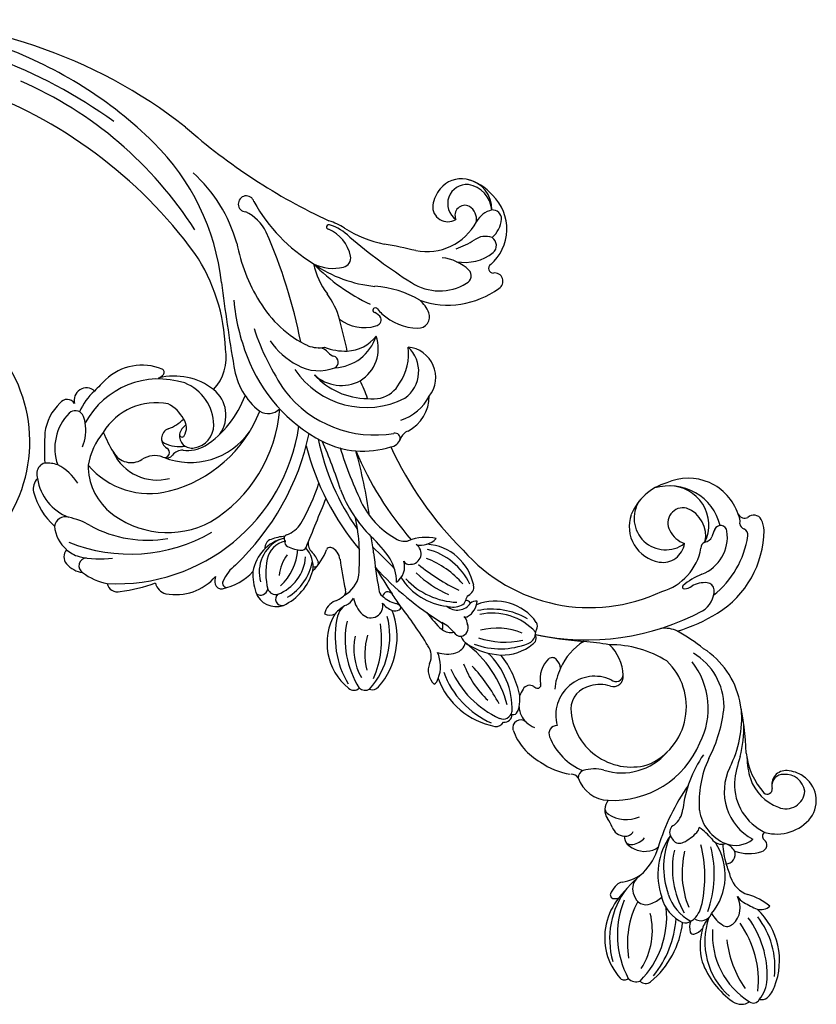
# Model space of a CAD drawing. Units: millimetres. Extents: x 8735 to 16295, y 5288 to 7070.
# Drawn here: x 10510 to 10650, y 6240 to 6413 of the extents above; entities that cross this region are included whole.
import ezdxf

# ---------------------------------------------------------------- set-up
doc = ezdxf.new("R2010")
doc.units = ezdxf.units.MM
doc.layers.add('H-08.木作(細線)', color=8, linetype='Continuous')

# ---------------------------------------------------------------- blocks, each defined once
blk = doc.blocks.new('SE-21052L-d')
at = {"layer": 'H-08.木作(細線)', "ltscale": 0.2}
blk.add_arc((-91.36, -49.1), 25.45, 180.5691, 341.7573, dxfattribs=at)
blk = doc.blocks.new('SE-21112L-d')
at = {"layer": 'H-08.木作(細線)'}
for centre, radius, start, end in [((-113.25, 49.59), 1.09, 124.409, 162.9418), ((-113.3, 49.84), 0.86, 75.6804, 131.0286), ((-115.69, 40.2), 10.79, 21.783, 76.0668), ((-116.56, 47.79), 1.35, 76.6605, 163.2351), ((-100.44, 46.18), 16.08, 169.5554, 219.7659), ((-114.63, 47.96), 1.98, 80.0824, 144.8455), ((-121.71, 35.58), 16.14, 11.9398, 62.6463), ((-119.57, 37.84), 14.46, 356.6336, 50.3008), ((-102.5, 43.83), 15.96, 164.1892, 207.7977), ((-99.35, 45.64), 18.39, 175.7042, 209.9298), ((-102.81, 47.54), 12.37, 181.6812, 228.5206), ((-123.69, 36.01), 15.77, 6.4894, 43.8462), ((4.7, 34.59), 10.48, 87.2408, 113.2889), ((7.26, 40.9), 4.64, 75.5833, 116.2415), ((5.26, 43.66), 1.4, 307.9863, 92.2326), ((7.89, 43.54), 1.93, 353.7439, 74.2149), ((-116.52, 39.97), 11.65, 355.8761, 21.3362), ((17.37, 16.59), 32.34, 121.3145, 206.0861), ((16.87, 22.54), 28.7, 131.4035, 144.1391), ((-0.71, 42.9), 1.83, 46.1942, 140.055), ((9.06, 38.33), 5.05, 81.5382, 110.0703), ((9.05, 37.01), 6.36, 40.2291, 83.1449), ((-131.78, 40.29), 2.61, 89.7641, 158.1642), ((-131.91, 28.19), 14.71, 54.4561, 89.4373), ((-132.31, 29.73), 12.82, 15.1508, 83.0246), ((16.35, 13.9), 28.76, 102.2816, 154.2205), ((13.06, 28.1), 16.04, 110.9557, 132.1815), ((-134.59, 38.27), 1.88, 115.0051, 159.4712), ((-129.64, 39.35), 5.78, 173.9004, 212.4493), ((-134.25, 40.12), 1.14, 87.2658, 187.6594), ((-133.61, 27.41), 13.87, 30.4395, 92.4442), ((-130.72, 31.67), 11.23, 19.1057, 49.0794), ((-5.25, 31.35), 9.3, 113.5273, 173.3366), ((-8.1, 37.51), 2.52, 47.2992, 110.0045), ((12.13, 40.29), 1.96, 288.1322, 25.039), ((12.12, 28.71), 12.54, 49.1748, 81.8179), ((-132.28, 37.81), 4.22, 164.724, 196.73), ((-118.9, 47.23), 17.55, 208.3389, 249.5865), ((-138.8, 22.39), 18.57, 40.8594, 69.2544), ((-136.7, 41.53), 31.89, 344.5472, 355.6863), ((-103.56, 38.35), 1.55, 110.1624, 149.6639), ((-103.93, 39.12), 0.708, 354.1044, 103.6999), ((-108.21, 38.57), 5, 347.2563, 5.4199), ((7.91, 49.89), 12.44, 273.931, 292.824), ((14.66, 29.75), 8.89, 43.7254, 102.468), ((18.69, 36.38), 2.44, 348.5494, 48.1443), ((-124.24, 39.3), 12.38, 192.5838, 261.232), ((-117.6, 35.21), 2.5, 136.0878, 176.7402), ((-118.99, 36.64), 0.516, 53.1754, 143.8523), ((-120.53, 34.78), 2.92, 11.9099, 50.8), ((-116.05, 34.73), 1.75, 109.0285, 157.9292), ((-115.52, 29.75), 6.73, 48.4856, 99.3859), ((-105.88, 33.66), 5.3, 143.0767, 167.7966), ((-108.33, 35.67), 2.14, 47.6924, 146.5976), ((-108.12, 34.99), 2.58, 351.64, 61.346), ((-98.5, 30.84), 7.78, 133.1548, 163.6725), ((-105.3, 37.89), 2.02, 317.1575, 347.8264), ((10.8, 16.7), 20.88, 95.5767, 134.3518), ((-122.68, 41.71), 14.23, 207.563, 252.4681), ((-119.81, 45.58), 17.42, 212.3959, 250.33), ((-126.26, 33.76), 6.36, 352.9343, 14.424), ((-117.94, 32.63), 2.04, 89.633, 191.5616), ((-113.16, 33.78), 4.85, 169.284, 205.3133), ((-115.15, 34.05), 2.85, 152.0513, 167.328), ((-116.66, 27.73), 7.73, 50.2241, 97.5077), ((-122.49, 20.96), 15.36, 22.0308, 64.4511), ((-118.18, 25.14), 11.98, 359.1333, 53.5854), ((-45.08, 34.14), 1.36, 81.1443, 169.4446), ((-45.7, 25.32), 10.2, 3.8876, 85.3159), ((-51.08, 20.32), 16.03, 21.1967, 65.4232), ((19.61, 33.98), 2.41, 24.8972, 52.5378), ((20.18, 34.13), 1.83, 318.4824, 28.0923), ((-125.1, 20.01), 16.34, 20.8807, 56.1085), ((-119.6, 22.56), 13.62, 10.1209, 54.6014), ((-95.15, 31.15), 10.98, 170.1018, 197.6524), ((-47.81, 32.24), 1.29, 99.1114, 176.0929), ((-34.26, 31.69), 13.88, 172.4517, 228.9731), ((-46.58, 32.79), 1.61, 84.026, 153.1472), ((-52.65, 19.8), 15.87, 22.5179, 66.8522), ((-8.86, 26.26), 10.71, 137.2037, 170.5112), ((-16.77, 32.31), 0.749, 4.1558, 141.6811), ((-15.9, 32.73), 1.14, 49.2475, 135.6829), ((-16.51, 32.06), 2.05, 10.3754, 48.7699), ((5.98, 17.4), 16.23, 84.6628, 152.0603), ((6.04, 22.72), 10.94, 34.5728, 82.4079), ((18.21, 37.08), 5.34, 283.8218, 308.7391), ((-47.82, -17.38), 85.7, 32.3473, 35.9427), ((-120.24, 30.7), 3.93, 165.8241, 243.6139), ((-122.68, 31.39), 1.39, 90.5742, 168.9236), ((-122.52, 26.55), 6.24, 65.5689, 91.5878), ((-109.38, 31.31), 10.6, 175.0508, 247.4324), ((-100.1, 37.34), 19.74, 194.7841, 228.3247), ((-96.39, 40.39), 22.87, 202.3171, 228.387), ((-35.85, 30.79), 13.34, 173.3465, 235.0691), ((-30.5, 34.93), 17.37, 191.1607, 223.4886), ((-50.11, 23.53), 10.14, 21.4392, 64.1526), ((-24.13, 27.66), 3.82, 54.103, 143.6559), ((-23.48, 31.05), 7.57, 342.6588, 10.0147), ((18.3, 40.87), 9.05, 246.8381, 277.532), ((14.36, 24.82), 8.74, 349.5434, 54.0362), ((-101.83, 26.47), 4.02, 96.523, 160.4348), ((-99.15, 27.44), 3.57, 134.5111, 173.2904), ((-101.5, 28.06), 2.53, 39.1634, 108.0242), ((-100.56, 28.87), 1.56, 92.4448, 134.46), ((-98.83, 28.21), 1.61, 116.1984, 184.6165), ((-98.33, 27.5), 2.47, 54.8938, 119.4663), ((-91.97, 37.01), 8.97, 236.6234, 247.4351), ((-53.29, 22.5), 11.42, 17.2469, 48.4793), ((-18.96, 25.05), 9.58, 149.3873, 198.8286), ((-26.38, 29.14), 1.13, 344.9992, 136.4527), ((-22.15, 29.63), 1.27, 88.6357, 204.8674), ((-28.76, 22.07), 11.08, 32.5283, 51.6749), ((-142.73, 16.19), 38.92, 359.6136, 17.4361), ((-94.96, 22.15), 5.86, 91.0836, 146.985), ((-96.39, 26.22), 2.7, 355.513, 68.7376), ((-95, 26.72), 1.29, 46.291, 93.3204), ((-18.36, 24.4), 9.48, 155.449, 203.6212), ((-19.02, 24.51), 7.63, 145.2711, 210.1475), ((-24.15, 27.76), 1.58, 57.7682, 136.4452), ((-31.55, 19.98), 12.29, 23.213, 47.8788), ((-25.61, 23.88), 6.34, 330.4903, 50.3584), ((-25.98, 24.96), 7.23, 317.5138, 25.0053), ((27.34, 19.4), 44.59, 167.838, 202.3886), ((11.34, 15.27), 14.15, 74.8206, 138.7851), ((3.87, 23.8), 12.29, 354.6003, 24.6497), ((16.77, 24.57), 8.72, 347.643, 26.5562), ((-125.39, 24.87), 2.3, 108.633, 167.7118), ((-122.96, 12.38), 15.02, 92.1161, 102.1628), ((-123.14, 24.34), 3.07, 67.786, 96.9149), ((-121.98, 21.43), 4.63, 51.2049, 106.7217), ((-85.16, 11.9), 16.48, 121.1756, 191.58), ((-90.6, 21.21), 5.71, 52.4412, 122.8839), ((-80.3, 15.06), 12.13, 88.8033, 115.8781), ((-79.1, 16.55), 10.68, 54.5017, 95.104), ((-69.19, 25.12), 1.57, 116.6426, 182.3456), ((-64.6, 14.41), 13.22, 54.5811, 113.604), ((-66.19, 11.04), 15.6, 54.398, 100.5623), ((-55.32, 25.76), 1.71, 157.8293, 199.7935), ((-57.47, 23.06), 3.4, 13.3167, 80.433), ((-42.53, 26.96), 7.07, 331.9956, 352.2584), ((-39.4, 24.94), 3.47, 348.8877, 19.8201), ((-33.68, 25.01), 2.1, 99.2891, 151.3936), ((-36.79, 25.84), 3.03, 325.3455, 24.0481), ((-15.92, 25.17), 9.16, 166.2347, 211.2435), ((-29.6, 22.61), 6.88, 356.4614, 29.3463), ((25.75, 28.72), 8.3, 193.3641, 223.0347), ((-126.64, 35.75), 10.43, 264.528, 288.587), ((-107.45, 38.78), 18.01, 229.7497, 237.5555), ((-101.62, 20.65), 8.21, 150.8407, 171.1879), ((-107.51, 24.02), 1.42, 72.1249, 153.8348), ((-108.61, 20.98), 4.66, 58.8, 70.8634), ((-106.88, 23.79), 1.36, 329.1472, 59.5152), ((-86.56, 27.13), 1.5, 248.4142, 303.8048), ((-88.05, 24.96), 1.22, 320.3326, 39.6439), ((-84.82, 14.02), 10.44, 55.3014, 102.5267), ((-73.78, 24.18), 1.39, 260.5088, 50.1454), ((-69.98, 23.8), 1.47, 121.5236, 209.4106), ((-69.47, 23.33), 1.59, 100.9932, 203.2411), ((-66.84, 8.29), 16.86, 57.7774, 100.0348), ((-51.06, 26.62), 6.05, 193.7574, 238.4582), ((-24.09, 23.25), 4.14, 316.7904, 22.3233), ((14.9, 14.52), 25.51, 155.732, 210.1095), ((18.19, 9.25), 23.27, 138.7254, 192.863), ((8.37, 17.22), 8.5, 59.5368, 139.4162), ((11.09, 21.3), 3.6, 63.8715, 155.9234), ((2.39, 1.83), 24.93, 56.5844, 65.6243), ((-116.09, 22.22), 1.7, 126.6455, 233.3593), ((-125.97, 12.65), 14.07, 36.5356, 50.9543), ((-101.47, 21.88), 4.42, 164.0313, 206.3317), ((-92.52, 28.55), 6.95, 290.8484, 321.079), ((-79.66, 21.4), 1.44, 304.7768, 56.9133), ((-74.72, 18.24), 4.63, 81.2005, 103.4073), ((-74.63, 18.91), 3.95, 37.1818, 81.0739), ((-70.96, 22.35), 0.783, 112.8397, 196.0941), ((-59.56, 29.86), 13.45, 212.1954, 261.2735), ((-53.2, 51.91), 32.77, 242.5852, 256.8962), ((-68.71, 7.17), 16.42, 54.3936, 81.6136), ((-51.15, 24.31), 3.06, 188.8926, 250.2402), ((-39.96, 21.31), 2.1, 79.6548, 228.2752), ((-40.45, 18.05), 5.41, 45.3346, 80.6949), ((-34.2, 22.3), 2.48, 147.1681, 189.4069), ((-31.13, 21.77), 3.94, 143.3397, 171.3024), ((-20.33, 22.42), 1.8, 7.1685, 36.6943), ((-19.86, 22.42), 1.33, 318.9512, 9.6848), ((4.05, 24.23), 4.02, 284.0555, 338.6876), ((5, 21.55), 14.76, 286.4468, 5.888), ((5.33, 22.05), 10.8, 292.7483, 3.1471), ((22.06, 24.93), 3.02, 218.2502, 247.6308), ((21.5, 23.49), 1.48, 246.4342, 350.0688), ((23.77, 22.7), 1.52, 245.2402, 0.1924), ((-115.34, 13.95), 7.13, 104.33, 143.2395), ((-115.8, 23.81), 3.23, 246.0542, 284.4841), ((-113.34, 19.49), 2.03, 67.3493, 144.1709), ((-113.48, 13.18), 7.65, 43.2121, 101.3916), ((-109.65, 31.32), 10.37, 253.6891, 270.1602), ((-108.2, 21.59), 1.56, 168.302, 204.4843), ((-87.11, 12.08), 10.4, 106.4304, 174.0042), ((-69.6, 22.28), 2.12, 183.9627, 207.703), ((-66.36, 23.18), 5.45, 200.145, 221.1018), ((-56.45, 37.34), 20.05, 229.0942, 267.3702), ((-52.9, 16.44), 5.19, 104.7329, 140.918), ((-21.39, 90.24), 75.38, 245.894, 252.4344), ((-30.79, 20.09), 4.81, 151.834, 204.8387), ((-34.28, 22.2), 0.768, 167.4773, 239.3852), ((-81.3, -27.89), 67.94, 42.0446, 46.6664), ((-18.96, 19.92), 9.29, 167.3769, 194.8111), ((-27.57, 20.67), 0.648, 96.7932, 231.8055), ((-23.68, 24.08), 4.84, 206.0225, 257.3245), ((-21.1, 14.72), 6.29, 97.655, 121.6282), ((-21.78, 20.23), 0.738, 14.5597, 101.9768), ((-26.67, 27.1), 9.58, 309.6779, 324.6248), ((11.13, 20.12), 10.66, 345.8256, 10.2823), ((21.75, 19.65), 2.16, 262.2833, 50.3901), ((-113.91, 15.97), 4.83, 102.9486, 163.4073), ((-123.73, 10.18), 20.73, 359.4751, 28.0055), ((-87.75, 10.09), 10.65, 36.6232, 139.512), ((-83.31, 15), 6.87, 279.8203, 49.3995), ((-78.53, 17.92), 8.24, 2.856, 11.6838), ((-58.8, 31.48), 16.66, 225.5533, 252.8795), ((-54.98, 18.12), 2.52, 140.7549, 199.1476), ((-44.08, 18.83), 0.453, 144.5006, 252.2645), ((-42.86, 18.09), 1.87, 109.3886, 147.6848), ((-42.61, 16.24), 3.72, 70.3276, 103.6311), ((-25.23, 24.05), 4.77, 234.8037, 259.3973), ((-26.39, 17.26), 2.13, 26.9801, 82.1816), ((-24.01, 19.45), 0.735, 121.5324, 187.1529), ((-7672.39, -1636.23), 7824.8, 12.146222, 12.215042), ((-16.95, 16.56), 4.65, 143.8345, 183.1755), ((-21.25, 19.74), 0.701, 322.2263, 74.4818), ((7.66, 7.88), 12.71, 102.6712, 179.2434), ((1.63, 19.21), 2.18, 300.7826, 356.1613), ((5.02, 19.08), 1.21, 97.0264, 180.7702), ((5.23, 19.49), 0.87, 103.0658, 277.8316), ((-120.2, 17.44), 1.15, 137.9294, 268.5564), ((-117.55, 7.84), 9.56, 8.13, 95.9483), ((-122.04, 7.09), 18.12, 9.2291, 38.7033), ((-71.7, 18.24), 1.4, 274.2328, 3.8782), ((-52.72, 15.11), 2.6, 88.1719, 136.6338), ((-51.39, 17.83), 1.26, 185.8299, 244.3005), ((-55.34, -1.61), 19.5, 70.2332, 82.0389), ((-43.97, 20.2), 1.82, 262.3397, 291.9343), ((-49.93, -0.03), 19.3, 65.1778, 72.5342), ((-41.47, 12.92), 5.88, 81.8537, 108.0178), ((-41.51, 18.35), 0.927, 249.4399, 316.5314), ((-121.36, -172.83), 206.25, 65.7998, 67.3206), ((-42.48, 18.56), 1.85, 332.682, 5.6379), ((-40.68, 17.2), 1.54, 38.58, 88.4854), ((-148.96, -86.48), 151.45, 41.2401, 43.7021), ((-6.13, 34.09), 33.15, 208.8943, 226.4493), ((-28.95, 19.16), 2.44, 219.1926, 284.1577), ((-28.59, 17.41), 0.664, 290.9764, 11.8565), ((6.31, 11.05), 7.23, 119.488, 151.4559), ((7.09, 12.19), 6.03, 99.0824, 133.9815), ((5.45, 16.73), 1.9, 326.7694, 93.2607), ((6.33, 17.27), 0.893, 47.9405, 101.8447), ((-44.35, 27.47), 66.57, 349.0006, 351.3911), ((-120.24, 15.55), 0.733, 325.4077, 88.5775), ((-86.59, 10.92), 11.09, 146.6834, 260.7592), ((-82.66, 14.14), 4.15, 314.2228, 33.6875), ((-72.02, 16.28), 0.555, 90.6482, 233.0979), ((-75.67, 12.41), 4.77, 346.569, 45.8835), ((-71.66, 12.43), 4.42, 89.1731, 94.7334), ((-55.53, 3.74), 13.27, 104.0543, 145.8582), ((-57.41, 5.13), 12.18, 91.9601, 121.1161), ((-57.71, 14.36), 2.96, 55.4642, 92.1604), ((-55, 15.69), 1.51, 133.7186, 237.4599), ((-55.24, 15.7), 1.35, 62.2843, 126.5318), ((-52.77, 23.77), 7.12, 255.0427, 276.7738), ((-49.57, -40.06), 56.82, 77.0246, 92.3864), ((15.18, 18.95), 36.86, 184.1069, 196.2219), ((4.14, 12.91), 4.05, 133.0252, 214.2265), ((2.94, 14.35), 2.18, 26.8969, 135.8104), ((4.46, 15.15), 0.459, 23.6485, 184.581), ((12.77, 11.51), 7.09, 143.9082, 169.9253), ((-117.19, 7.9), 7.64, 108.6809, 175.9859), ((-118.17, 5.82), 9.43, 32.8433, 98.9419), ((-83.95, 10.12), 10.37, 7.9977, 29.3427), ((-59.08, 8.42), 8.51, 122.9371, 163.3033), ((-55.1, 1.74), 14, 105.052, 137.3302), ((-66.88, 21.34), 11.31, 281.4876, 319.5053), ((-56.94, 12.56), 2.17, 38.6851, 58.9309), ((-54.51, 14.7), 1.07, 227.1752, 268.0522), ((-45.22, 1.33), 12.9, 77.0496, 122.1483), ((-45.89, 4.23), 10.88, 66.5628, 118.1916), ((-38.27, 14.13), 3.27, 158.9204, 232.1903), ((-34.37, 20.22), 8.51, 215.2565, 244.2768), ((-45.11, -30.14), 46.1, 48.6805, 74.3673), ((17.12, 7.62), 18.49, 158.1595, 193.6831), ((6.71, 15.3), 2.71, 183.9489, 250.3217), ((2.29, 14.44), 2.74, 336.9654, 19.1989), ((11.96, 16.65), 9.22, 281.6926, 348.2264), ((-51.88, 11.82), 3.5, 155.175, 210.0772), ((-54.46, 12.96), 0.684, 97.4906, 150.2841), ((-51.34, 11.04), 2.8, 83.6769, 180.0037), ((-52.13, 11.52), 1.12, 141.7731, 197.8317), ((-49.91, 10.44), 3.57, 108.3501, 150.164), ((-46.48, -7.24), 19.54, 80.4887, 100.6299), ((-15.98, 126.4), 115.29, 258.1326, 260.7938), ((-30.27, 32.07), 21.01, 248.2296, 262.1557), ((-13.49, 31.29), 28.07, 219.7143, 225.5588), ((8.65, 18.03), 6, 241.6371, 278.2416), ((-117.05, 2.38), 8.03, 52.538, 104.6903), ((-127.77, 1.47), 19.91, 14.8604, 28.3676), ((-84.47, 15.04), 6.1, 287.1511, 320.5539), ((-83.9, 9.57), 10.41, 336.2495, 11.02), ((-71.86, 13.04), 2.34, 219.0666, 258.8651), ((-71.95, 11.66), 0.986, 248.3805, 338.6664), ((-66.11, 10.3), 1.25, 152.8734, 243.6242), ((-64.9, 10.05), 1.97, 144.9221, 206.4375), ((-64.1, 18.79), 10.27, 256.8182, 316.7571), ((-62.48, 15.47), 8.73, 249.0201, 326.7227), ((-64.77, 19.94), 12.29, 273.7047, 316.2251), ((-55.52, 11.34), 1.41, 295.7725, 347.8919), ((-53.74, 11.66), 0.734, 237.4816, 318.5656), ((-54.13, 10.53), 1.14, 338.8688, 34.818), ((-45.83, -23.38), 34.1, 84.8609, 99.0128), ((-40.52, 9.8), 1.87, 124.9155, 272.8146), ((-40.77, 10.52), 1.15, 64.2741, 135.1043), ((-37.75, -12.69), 24.38, 55.5736, 79.1), ((-45.2, -28.21), 42.41, 46.029, 69.6534), ((4.77, 11.24), 5.76, 178.922, 265.7338), ((7.44, 15.37), 8.17, 215.4862, 282.3359), ((-118.48, 6.91), 3.3, 100.5905, 210.9287), ((-115.65, 8.61), 0.9, 84.076, 221.3057), ((-118.6, -2.66), 12.54, 40.3598, 75.9581), ((-120, -1.35), 12.78, 35.4197, 52.2226), ((-89.13, 11.59), 19.1, 187.2195, 218.9714), ((-79.79, 12.86), 24.53, 186.7249, 209.1266), ((-50.15, -30.92), 43.36, 112.3926, 152.4149), ((-82.18, 7.55), 1.74, 106.6367, 222.4126), ((-39.81, -55.03), 69.59, 112.7051, 119.7749), ((-67.74, 8.27), 1.4, 3.1102, 40.2132), ((-51.68, 9.28), 1.62, 148.7977, 225.142), ((-47.03, 25.27), 16.79, 255.9571, 282.7422), ((-36.98, 6.57), 2.49, 94.4015, 142.0126), ((-35.67, -6.16), 15.29, 63.0501, 95.6558), ((5.03, 16.76), 11.29, 266.5235, 318.4436), ((15.16, 8.16), 2.02, 146.6688, 177.2596), ((-119.67, 8.32), 5.14, 178.6882, 271.3243), ((-117.93, 6.13), 2.48, 298.7932, 49.5724), ((-117.61, 6.54), 1.96, 301.1356, 41.3197), ((-88.06, 10.31), 13.36, 187.3828, 252.2991), ((-82.3, 6.96), 1.29, 83.1023, 212.7627), ((-65.21, 8.38), 1.14, 181.5848, 249.3235), ((-46.53, 14.56), 9, 225.594, 300.4257), ((-46.45, 18.23), 11.43, 239.9647, 289.7766), ((-45.92, 12.92), 8.47, 291.8622, 325.3711), ((-39.01, 4.4), 3.81, 111.9041, 170.1209), ((-53.84, -48.31), 57.88, 57.0965, 75.3971), ((43.19, 77.27), 101.14, 222.9658, 229.5753), ((-64.99, -55.55), 72.7, 51.5356, 60.089), ((18.42, 60.1), 67.61, 231.1765, 238.8466), ((13.73, 8.2), 0.592, 174.7472, 279.6703), ((-118.77, 7.48), 3.4, 221.7667, 309.6751), ((-66.06, 37.34), 53.51, 216.5596, 226.4785), ((-89.37, 13.6), 20.4, 200.1199, 216.4566), ((-77.25, 10.93), 7.7, 216.2713, 261.2172), ((-99.78, 50.31), 51.62, 294.4304, 299.4902), ((12.75, 4.33), 8.49, 172.1083, 224.0468), ((-119.68, 9.06), 5.89, 271.2563, 300.0109), ((-55.2, -24.61), 29.63, 75.5431, 149.664), ((-59.65, -58.7), 63.9, 59.3366, 79.3132), ((-4.36, 1.21), 2.86, 92.7404, 169.6023), ((-5.3, -8.06), 12.15, 42.3616, 86.1879), ((-89.11, 18.63), 18.67, 272.2607, 304.886), ((-14.47, -13.66), 16.03, 97.4851, 141.7757), ((-13.37, -25.83), 28.25, 55.2013, 96.4711), ((-92.1, 7.29), 11.12, 214.884, 273.1759), ((-224.8, -220.91), 317.9, 41.3579, 44.0531), ((-92.91, 9.03), 14.5, 226.3721, 271.621), ((-12.27, -20.44), 20.03, 72.3272, 133.9703), ((-22.92, -43.67), 45.5, 52.8989, 68.4194), ((32.44, 17.17), 31.89, 216.0202, 248.1242), ((-18.02, -33.14), 36.9, 39.8989, 55.7453), ((-87.93, 0.15), 5.66, 279.9748, 310.0142), ((-25.55, -5.31), 2.19, 133.9928, 195.0792), ((-11.06, -19.51), 15.11, 68.2974, 151.1777), ((-89.98, 31.12), 36.67, 266.0674, 274.7413), ((-62.97, -24.68), 30.76, 141.2324, 155.6822), ((-29.93, -6.45), 2.34, 325.4438, 13.9562), ((-26.83, -5.4), 0.916, 198.4997, 316.115), ((-11.79, -18.87), 12.58, 76.3245, 124.3007), ((-9.89, -13.52), 6.95, 81.1169, 152.627), ((-4.77, -13.98), 7.63, 94.4152, 146.0198), ((-3.95, -20.49), 14.19, 69.6761, 95.6941), ((-21.65, -11.03), 7.14, 152.8382, 213.2074), ((-18.99, -13.93), 8.69, 142.3188, 186.7169), ((-15.66, -15.04), 7.3, 116.1701, 134.3751), ((-5.71, 8.57), 21.55, 232.3112, 241.264), ((-73.23, -15.82), 9.76, 140.6747, 204.0317), ((-16.72, -13.29), 5.33, 139.3878, 186.2042), ((-10.1, -13.07), 6.56, 155.2895, 234.1329), ((-6.32, -16.09), 7.97, 126.8804, 196.7551), ((-10.13, -10.24), 1.1, 151.8379, 287.3193), ((-3.88, -15.31), 5.19, 102.4932, 135.3463), ((-1.92, -29.44), 19.44, 64.6048, 99.1174), ((60.93, 55.49), 91.98, 225.4604, 238.1059), ((-75.13, -18.99), 17.33, 156.2649, 213.7366), ((-84.4, -12.59), 4.54, 157.2446, 213.3271), ((-5.31, -21.35), 9.95, 103.1032, 126.6161), ((-9.18, -12.87), 1.7, 72.7594, 111.6405), ((-7.96, -9.26), 2.11, 250.2407, 303.3514), ((-5.73, -39.44), 30.13, 45.1654, 66.2216), ((45, 16.09), 41.21, 220.8317, 259.6092), ((47.8, 63.25), 86.82, 268.4293, 300.0177), ((-88.6, -11.52), 4.42, 299.0943, 335.4893), ((-93.78, -9.9), 10.85, 325.213, 345.8242), ((-81.93, -14.39), 2.84, 130.6484, 158.7678), ((-83.59, -12.51), 0.336, 350.7917, 124.2127), ((-75.83, -17.13), 3.85, 114.895, 206.0781), ((-74.83, -19.45), 6.39, 15.6224, 114.2828), ((-18.79, -14.2), 5.85, 160.2731, 261.1402), ((-7.25, -18.76), 6.71, 126.5468, 176.836), ((234.28, 254.3), 363.22, 227.4706, 228.3759), ((48.25, 66.03), 83.19, 250.5558, 284.9085), ((40.31, 58.55), 88.59, 266.2089, 305.3462), ((-72.88, -19.04), 16.49, 162.9419, 205.7811), ((-87.14, -14.2), 1.37, 220.2827, 300.2031), ((-74.05, -20.63), 5.54, 0.9224, 160.9487), ((-22.27, -15.28), 5.36, 176.3905, 298.8206), ((-13, -13.93), 9.02, 179.5682, 222.1136), ((-78.96, -20.06), 7.12, 146.1602, 222.1976), ((-7.34, -24.38), 7.18, 87.1549, 140.5555), ((2.31, -6.1), 14.48, 230.0893, 249.9254), ((49.97, 47.12), 68.52, 246.7633, 280.9082), ((-78.17, -23.65), 4.96, 62.3574, 103.0261), ((-78.17, -19.71), 9.7, 320.4331, 11.7357), ((32.48, 2.24), 26.47, 230.1464, 262.0878), ((-82.85, -20.43), 0.951, 318.6298, 41.6944), ((-77.08, -21.68), 2.71, 291.4864, 63.5949), ((-12.08, -20.64), 1.15, 134.6419, 229.6845), ((-6.65, -31.92), 12.85, 45.9363, 71.9344), ((-80.96, -22.25), 1.67, 134.7695, 190.4104), ((-77.28, -19.1), 5.24, 201.9353, 283.1916), ((-75.27, -19.97), 6.95, 189.0091, 304.1659), ((-13.89, -32.1), 9.98, 82.4015, 122.1999), ((-11.91, -19.62), 2.1, 244.2537, 283.3808), ((-13.82, -29.82), 7.72, 71.8931, 80.6656), ((-11.32, -22.02), 0.475, 257.3816, 310.5008), ((-11.27, -22.05), 0.42, 308.0056, 111.0615), ((-4.52, -56.89), 34.88, 78.748, 98.9448), ((-83.38, -24.1), 1.13, 221.1402, 11.2679), ((-76.55, -18.18), 9.15, 227.9624, 320.7697), ((-90.45, -25.21), 8.28, 9.2312, 18.711), ((-18.12, -25.35), 2.01, 122.8653, 234.7201), ((2.09, -45.26), 22.58, 89.4943, 118.9641), ((3.36, -30.27), 7.66, 98.0491, 138.2018), ((3.93, -51.76), 29.11, 63.0415, 93.2237), ((16.11, -15.91), 7.68, 240.5651, 279.0172), ((18.02, -24.72), 1.41, 230.4623, 120.3699), ((50.64, 49.61), 75.2, 259.9886, 284.0898), ((-78.58, -21.1), 9.22, 232.5989, 328.7733), ((-17.81, -10.39), 17.58, 273.542, 300.6742), ((-1.15, -26.29), 1.65, 136.8652, 225.8162), ((-86.69, -25.72), 1.15, 205.359, 281.034), ((-86.21, -27.88), 1.07, 39.1958, 103.9733), ((-82.59, -25.67), 3.19, 208.8775, 240.0463), ((-16.13, -22.41), 5.56, 235.4588, 263.8299), ((2.32, -22.62), 6.7, 226.4077, 280.718), ((-85.25, -25.32), 5.42, 217.5247, 238.8606), ((-87.38, -28.61), 1.5, 243.6434, 348.3974), ((-84.82, -29.5), 1.24, 59.4196, 151.9122), ((-12.92, -42.37), 14.92, 104.7767, 160.9087), ((3.76, -29.54), 0.387, 281.7915, 119.286), ((21.51, -133.13), 104.09, 82.8572, 99.4913), ((-13.54, -38.75), 9.09, 91.3666, 155.8453), ((-10.73, -130.29), 100.68, 84.0438, 91.7203), ((2.36, -53.1), 22.19, 92.5413, 112.1577), ((1.31, -22.21), 8.11, 258.6379, 288.1386), ((0.74, -17.23), 13.72, 272.6398, 285.2002), ((-35.1, 29.42), 68.45, 290.4283, 295.1482), ((-20.53, -35.74), 1.49, 151.6234, 256.9214), ((-19.64, -29.08), 8.21, 261.3919, 298.161), ((-7.32, -43.85), 9.91, 113.1055, 186.4531), ((-25.72, -38.12), 1.45, 154.136, 313.5602), ((-14.9, -44.59), 8.14, 114.259, 162.3265), ((-24.22, -39.81), 0.804, 336.4062, 127.8477), ((-6.48, -47.11), 13.18, 142.0838, 157.6806), ((-15.43, -42.2), 8.32, 165.5919, 259.8541), ((-21.07, -42.54), 1.64, 165.1537, 272.3271), ((-21.73, -41.01), 3.25, 282.9174, 340.4156), ((-14.86, -44.74), 1.76, 277.8625, 58.7442), ((-11.51, -44.31), 2.66, 29.253, 156.1572), ((-13.99, -46.62), 3.38, 299.6571, 89.2701), ((-14.51, -45.54), 5.89, 354.1806, 25.3773), ((-16.26, -45.43), 4.91, 165.1503, 209.0498), ((-21.53, -45.32), 4.38, 319.1578, 4.6516), ((-14.63, -43.63), 2.86, 207.7335, 270.1759), ((-13.32, -45.82), 4.67, 293.3186, 356.1732), ((-19.22, -46.94), 1.59, 213.3045, 308.8913), ((-13.78, -45.38), 5.25, 212.2345, 293.4294), ((-14.38, -45.06), 4.95, 219.129, 294.6183), ((-14.59, -42.07), 8.63, 254.536, 291.2225)]:
    blk.add_arc(centre, radius, start, end, dxfattribs=at)

msp = doc.modelspace()

# ---------------------------------------------------------------- block references
for name, p, rotation in [('SE-21052L-d', (10383.79, 6351.59), 144.7298199032123), ('SE-21112L-d', (10551.18, 6350.17), 145.6655114821558)]:
    msp.add_blockref(name, p, dxfattribs=dict(rotation=rotation))

doc.saveas('drawing.dxf')
